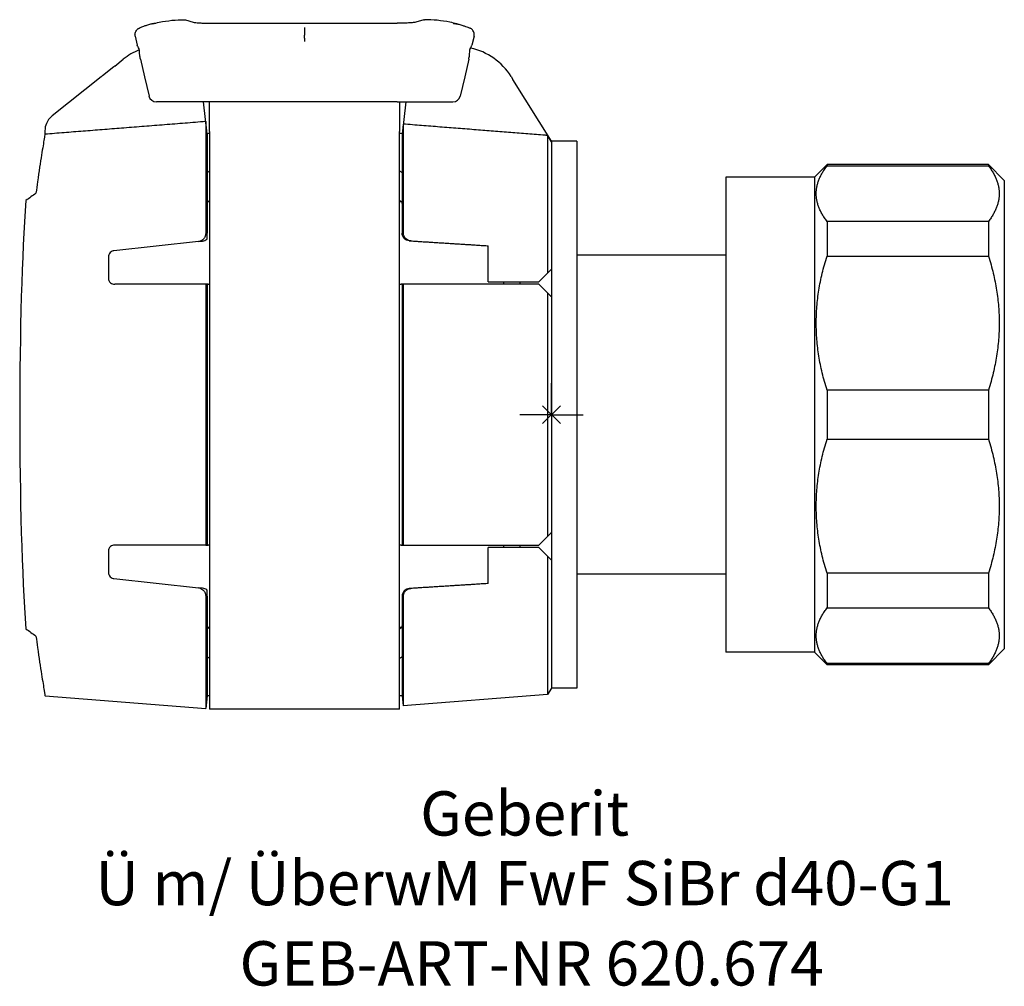
# Model space of a CAD drawing. Units: millimetres. Extents: x -42 to 35.8, y -45.2 to 31.2.
import ezdxf
from ezdxf.enums import TextEntityAlignment as Align

# ---------------------------------------------------------------- set-up
doc = ezdxf.new("R2010")
doc.units = ezdxf.units.MM
doc.layers.get('0').update_dxf_attribs({"linetype": 'CONTINUOUS'})
for name, color, linetype, lineweight in [('Arbeitspunkt(DIN)', 7, 'CONTINUOUS', 25), ('GEB-ART-NR', 1, 'CONTINUOUS', 18), ('GEB-BEZUG', 2, 'CONTINUOUS', 25), ('GEB-TEXT', 5, 'CONTINUOUS', 18)]:
    doc.layers.add(name, color=color, linetype=linetype, lineweight=lineweight)
doc.layers.add('GEB-KONTUR-A', color=5, linetype='CONTINUOUS')
doc.styles.get("Standard").update_dxf_attribs({"font": 'arial.ttf'})

# ---------------------------------------------------------------- blocks, each defined once
blk = doc.blocks.new('Einfügepunkt')
at = {"layer": 'GEB-BEZUG'}
for p, q in [((-0.707, -0.707), (0.707, 0.707)), ((-0.707, 0.707), (0.707, -0.707))]:
    blk.add_line(p, q, dxfattribs=at)

msp = doc.modelspace()

# ---------------------------------------------------------------- linework, layer by layer
at = {"layer": 'Arbeitspunkt(DIN)', "ltscale": 5}
for q in [(0, 2.5), (-2.5, 0), (0, -2.5), (2.5, 0)]:
    msp.add_line((0, 0), q, dxfattribs=at)
at = {"layer": 'GEB-KONTUR-A', "ltscale": 5}
for p, q in [((-28.97, 31.2), (-28.9, 31.2)), ((-28.9, 31.2), (-28.293, 31.008)), ((-10.1, 31.2), (-10.707, 31.008)), ((-10.1, 31.2), (-10.03, 31.2)), ((-26.8, 30.914), (-12.2, 30.914)), ((-19.5, 30.572), (-19.5, 29.976)), ((-32.88, 29.889), (-32.716, 29.18)), ((-19.5, 29.746), (-19.5, 29.976)), ((-19.5, 29.746), (-19.5, 29.48)), ((-6.12, 29.889), (-6.284, 29.18)), ((-34.496, 27.539), (-33.822, 28.076)), ((-32.46, 28.069), (-32.138, 26.674)), ((-6.54, 28.069), (-6.862, 26.674)), ((-34.567, 27.483), (-35.455, 26.777)), ((-34.496, 27.539), (-34.567, 27.483)), ((-35.578, 26.679), (-39.44, 23.607)), ((-35.481, 26.756), (-35.578, 26.679)), ((-35.455, 26.777), (-35.481, 26.756)), ((-32.138, 26.674), (-31.789, 25.165)), ((-6.862, 26.674), (-7.211, 25.165)), ((-3.196, 26.715), (-3.05, 26.48)), ((0, 21.6), (-3.05, 26.48)), ((-31.135, 24.7), (-31.205, 24.7)), ((-27.188, 24.7), (-31.135, 24.7)), ((-27.194, 22.149), (-27.485, 24.7)), ((-27, 23.406), (-27, 24.707)), ((-12.2, 24.711), (-26.8, 24.711)), ((-12, 24.707), (-12, 23.406)), ((-11.812, 24.7), (-7.865, 24.7)), ((-11.515, 24.7), (-11.806, 22.149)), ((-7.865, 24.7), (-7.795, 24.7)), ((-27, 22.369), (-27, 23.406)), ((-12, 23.406), (-12, 22.369)), ((-27.314, 23.151), (-27.314, 14.314)), ((-27.2, 22.149), (-27.314, 23.151)), ((-11.709, 22.951), (-11.8, 22.149)), ((-11.709, 22.951), (-11.709, 14.369)), ((-40.007, 22.433), (-40.007, 22.163)), ((-27, 22.2), (-27.2, 22.2)), ((-27.2, 22.149), (-27.2, 19.049)), ((-27.194, 22.149), (-27.2, 22.149)), ((-27, 22.369), (-27, -23.25)), ((-12, -23.25), (-12, 22.369)), ((-11.8, 22.2), (-12, 22.2)), ((-11.8, 22.149), (-11.806, 22.149)), ((-11.8, 22.149), (-11.8, 19.049)), ((-0.314, 22.059), (-0.314, 11.186)), ((0, 21.6), (0, 21.555)), ((2, 21.6), (0, 21.6)), ((0, 21.555), (0, 11.5)), ((0, 21.555), (0, -21.6)), ((2, 21.6), (2, -21.6)), ((20.75, 18.75), (21.75, 19.75)), ((34.5, 19.75), (21.75, 19.75)), ((21.75, 19.75), (21.75, 19.655)), ((21.75, 19.655), (34.5, 19.655)), ((35.75, 18.5), (34.5, 19.75)), ((34.5, 19.75), (34.5, 19.655)), ((-27.2, 19.049), (-27.2, 14.328)), ((-11.8, 19.049), (-11.8, 14.376)), ((20.75, 18.75), (13.75, 18.75)), ((13.75, 18.75), (13.75, -18.75)), ((20.75, 18.75), (20.75, -18.75)), ((35.75, 18.5), (35.75, -18.5)), ((-27, 16.8), (-27.155, 16.8)), ((-11.845, 16.8), (-12, 16.8)), ((21.75, 15.268), (21.75, 12.528)), ((34.5, 15.268), (21.75, 15.268)), ((34.5, 15.268), (34.5, 12.528)), ((-27.2, 13.866), (-27.2, 14.328)), ((-11.8, 14.376), (-11.8, 14.332)), ((-27.889, 13.671), (-34.554, 12.948)), ((-27.889, 13.671), (-27.558, 13.707)), ((-11.238, 13.733), (-11.107, 13.725)), ((-5, 10.5), (-5, 13.34)), ((-35, 12.451), (-35, 10.8)), ((13.75, 12.6), (2, 12.6)), ((21.75, 12.528), (34.5, 12.528)), ((-0.314, 11.186), (-1, 10.5)), ((-27.314, 10.3), (-27.314, -10.3)), ((-27.114, 10.3), (-27.2, 10.3)), ((-27.2, 10.3), (-27.2, -10.3)), ((-11.8, 10.3), (-11.886, 10.3)), ((-11.8, 10.3), (-11.8, -10.3)), ((-11.709, 10.3), (-11.709, -10.3)), ((-3.8, 10.5), (-3.8, 10.3)), ((-2.5, 10.5), (-2.5, 10.3)), ((-1, 10.3), (-0.314, 9.614)), ((-0.314, 9.614), (-0.314, -9.614)), ((0, 9.3), (0, -9.3)), ((21.75, 1.937), (21.75, -1.937)), ((34.5, 1.937), (21.75, 1.937)), ((34.5, 1.937), (34.5, -1.937)), ((21.75, -1.937), (34.5, -1.937)), ((-0.314, -9.614), (-1, -10.3)), ((-35, -10.8), (-35, -12.451)), ((-27.2, -10.3), (-27.114, -10.3)), ((-11.886, -10.3), (-11.8, -10.3)), ((-5, -13.34), (-5, -10.5)), ((-3.8, -10.3), (-3.8, -10.5)), ((-2.5, -10.3), (-2.5, -10.5)), ((-1, -10.5), (-0.314, -11.186)), ((-0.314, -11.186), (-0.314, -22.103)), ((0, -11.5), (0, -21.6)), ((-34.554, -12.948), (-27.889, -13.671)), ((13.75, -12.6), (2, -12.6)), ((21.75, -12.528), (21.75, -15.268)), ((34.5, -12.528), (21.75, -12.528)), ((34.5, -12.528), (34.5, -15.268)), ((-27.558, -13.707), (-27.889, -13.671)), ((-27.2, -14.328), (-27.2, -13.866)), ((-11.107, -13.725), (-11.238, -13.733)), ((-27.314, -14.314), (-27.314, -23.2)), ((-27.2, -14.328), (-27.2, -19.049)), ((-11.8, -14.332), (-11.8, -14.376)), ((-11.8, -14.376), (-11.8, -19.049)), ((-11.709, -14.369), (-11.709, -23)), ((21.75, -15.268), (34.5, -15.268)), ((-27, -16.8), (-27.155, -16.8)), ((-11.845, -16.8), (-12, -16.8)), ((35.75, -18.5), (34.5, -19.75)), ((-27.2, -19.049), (-27.2, -22.2)), ((-11.8, -19.049), (-11.8, -22.2)), ((20.75, -18.75), (13.75, -18.75)), ((20.75, -18.75), (21.75, -19.75)), ((21.75, -19.655), (21.75, -19.75)), ((34.5, -19.655), (21.75, -19.655)), ((34.5, -19.75), (21.75, -19.75)), ((34.5, -19.655), (34.5, -19.75)), ((0, -21.6), (-0.314, -22.103)), ((2, -21.6), (0, -21.6)), ((-40, -22.202), (-27.314, -23.2)), ((-27.2, -22.2), (-27.314, -23.2)), ((-27, -22.2), (-27.2, -22.2)), ((-11.8, -22.2), (-12, -22.2)), ((-11.8, -22.2), (-11.709, -23)), ((-0.314, -22.103), (-11.709, -23)), ((-12, -23.25), (-27, -23.25))]:
    msp.add_line(p, q, dxfattribs=at)
for centre, radius, start, end in [((-30.709, 24.163), 5, 111.62292, 128.5), ((-7.436, 24.065), 5, 32, 77.9804), ((-31.205, 25.3), 0.6, 193, 270), ((-7.795, 25.3), 0.6, 270, 347)]:
    msp.add_arc(centre, radius, start, end, dxfattribs=at)
for centre, major_axis, ratio, start_param, end_param in [((-20.001, 0), (30.762, 0), 0.76887, 2.309471, 2.344908), ((-40.606, 0), (0, 22.154), 0.062915, 0.702232, 2.439361), ((-20.001, 0), (30.762, 0), 0.76887, 3.938277, 3.973715)]:
    msp.add_ellipse(centre, major_axis=major_axis, ratio=ratio, start_param=start_param, end_param=end_param, dxfattribs=at)
for points, knots in [([(-31.512, 30.872), (-31.335, 30.918), (-31.156, 30.96), (-30.316, 31.132), (-29.644, 31.2), (-28.97, 31.2)], [0.1470068, 0.1470068, 0.1470068, 0.1470068, 0.2021056, 0.2021056, 0.4042301, 0.4042301, 0.4042301, 0.4042301]), ([(-7.488, 30.872), (-7.665, 30.918), (-7.844, 30.96), (-8.684, 31.132), (-9.356, 31.2), (-10.03, 31.2)], [0.1470068, 0.1470068, 0.1470068, 0.1470068, 0.2021056, 0.2021056, 0.4042301, 0.4042301, 0.4042301, 0.4042301]), ([(-32.884, 30.138), (-32.869, 30.2), (-32.848, 30.244), (-32.798, 30.334), (-32.772, 30.365), (-32.71, 30.434), (-32.687, 30.451), (-32.637, 30.489), (-32.623, 30.497), (-32.602, 30.509), (-32.596, 30.513), (-32.584, 30.519), (-32.58, 30.521), (-32.571, 30.526), (-32.567, 30.528), (-32.558, 30.532), (-32.555, 30.534), (-32.55, 30.536), (-32.548, 30.537), (-32.544, 30.538), (-32.543, 30.539), (-32.541, 30.54), (-32.541, 30.54), (-32.541, 30.54)], [0.48789378, 0.48789378, 0.48789378, 0.48789378, 0.48824418, 0.48824418, 0.48881724, 0.48881724, 0.48996506, 0.48996506, 0.49205386, 0.49205386, 0.49388369, 0.49388369, 0.49600205, 0.49600205, 0.49929294, 0.49929294, 0.50565833, 0.50565833, 0.51202373, 0.51202373, 0.51838912, 0.51838912, 0.51972075, 0.51972075, 0.51972075, 0.51972075]), ([(-31.673, 30.838), (-31.792, 30.809), (-31.893, 30.777), (-32.07, 30.719), (-32.147, 30.692), (-32.278, 30.643), (-32.333, 30.622), (-32.423, 30.587), (-32.457, 30.573), (-32.502, 30.555), (-32.523, 30.547), (-32.519, 30.549)], [0, 0, 0, 0, 0.0927836, 0.0927836, 0.1855673, 0.1855673, 0.2783509, 0.2783509, 0.3711345, 0.3711345, 0.4492274, 0.4492274, 0.4492274, 0.4492274]), ([(-31.673, 30.838), (-31.792, 30.809), (-31.893, 30.777), (-32.07, 30.719), (-32.147, 30.692), (-32.278, 30.643), (-32.333, 30.622), (-32.423, 30.587), (-32.457, 30.573), (-32.502, 30.555), (-32.523, 30.547), (-32.519, 30.549)], [0, 0, 0, 0, 0.0927836, 0.0927836, 0.1855673, 0.1855673, 0.2783509, 0.2783509, 0.3711345, 0.3711345, 0.4492274, 0.4492274, 0.4492274, 0.4492274]), ([(-31.26, 30.906), (-31.293, 30.903), (-31.325, 30.899), (-31.387, 30.891), (-31.417, 30.887), (-31.475, 30.878), (-31.502, 30.873), (-31.556, 30.864), (-31.581, 30.858), (-31.629, 30.848), (-31.652, 30.843), (-31.673, 30.838)], [0.10111626, 0.10111626, 0.10111626, 0.10111626, 0.11635615, 0.11635615, 0.13159603, 0.13159603, 0.14683592, 0.14683592, 0.1620758, 0.1620758, 0.17731569, 0.17731569, 0.17731569, 0.17731569]), ([(-28.293, 31.008), (-28.255, 30.996), (-28.183, 30.983), (-27.978, 30.958), (-27.845, 30.947), (-27.579, 30.932), (-27.431, 30.925), (-27.118, 30.916), (-26.953, 30.914), (-26.8, 30.914)], [0.2621853, 0.2621853, 0.2621853, 0.2621853, 0.3150104, 0.3150104, 0.3678354, 0.3678354, 0.4138041, 0.4138041, 0.4597729, 0.4597729, 0.4597729, 0.4597729]), ([(-10.707, 31.008), (-10.745, 30.996), (-10.817, 30.983), (-11.022, 30.958), (-11.155, 30.947), (-11.421, 30.932), (-11.569, 30.925), (-11.882, 30.916), (-12.047, 30.914), (-12.2, 30.914)], [0.2621853, 0.2621853, 0.2621853, 0.2621853, 0.3150104, 0.3150104, 0.3678354, 0.3678354, 0.4138041, 0.4138041, 0.4597729, 0.4597729, 0.4597729, 0.4597729]), ([(-7.74, 30.906), (-7.707, 30.903), (-7.675, 30.899), (-7.613, 30.891), (-7.583, 30.887), (-7.525, 30.878), (-7.498, 30.873), (-7.444, 30.864), (-7.419, 30.858), (-7.371, 30.848), (-7.348, 30.843), (-7.327, 30.838)], [0.10111626, 0.10111626, 0.10111626, 0.10111626, 0.11635615, 0.11635615, 0.13159603, 0.13159603, 0.14683592, 0.14683592, 0.1620758, 0.1620758, 0.17731569, 0.17731569, 0.17731569, 0.17731569]), ([(-7.327, 30.838), (-7.208, 30.809), (-7.107, 30.777), (-6.93, 30.719), (-6.853, 30.692), (-6.722, 30.643), (-6.667, 30.622), (-6.577, 30.587), (-6.543, 30.573), (-6.498, 30.555), (-6.477, 30.547), (-6.481, 30.549)], [0, 0, 0, 0, 0.0927836, 0.0927836, 0.1855673, 0.1855673, 0.2783509, 0.2783509, 0.3711345, 0.3711345, 0.4492274, 0.4492274, 0.4492274, 0.4492274]), ([(-7.327, 30.838), (-7.208, 30.809), (-7.107, 30.777), (-6.93, 30.719), (-6.853, 30.692), (-6.722, 30.643), (-6.667, 30.622), (-6.577, 30.587), (-6.543, 30.573), (-6.498, 30.555), (-6.477, 30.547), (-6.481, 30.549)], [0, 0, 0, 0, 0.0927836, 0.0927836, 0.1855673, 0.1855673, 0.2783509, 0.2783509, 0.3711345, 0.3711345, 0.4492274, 0.4492274, 0.4492274, 0.4492274]), ([(-6.116, 30.138), (-6.131, 30.2), (-6.152, 30.244), (-6.202, 30.334), (-6.228, 30.365), (-6.29, 30.434), (-6.313, 30.451), (-6.363, 30.489), (-6.377, 30.497), (-6.398, 30.509), (-6.404, 30.513), (-6.416, 30.519), (-6.42, 30.521), (-6.429, 30.526), (-6.433, 30.528), (-6.442, 30.532), (-6.445, 30.534), (-6.45, 30.536), (-6.452, 30.537), (-6.456, 30.538), (-6.457, 30.539), (-6.459, 30.54), (-6.459, 30.54), (-6.459, 30.54)], [0.48789378, 0.48789378, 0.48789378, 0.48789378, 0.48824418, 0.48824418, 0.48881724, 0.48881724, 0.48996506, 0.48996506, 0.49205386, 0.49205386, 0.49388369, 0.49388369, 0.49600205, 0.49600205, 0.49929294, 0.49929294, 0.50565833, 0.50565833, 0.51202373, 0.51202373, 0.51838912, 0.51838912, 0.51972075, 0.51972075, 0.51972075, 0.51972075]), ([(-32.895, 29.992), (-32.898, 30.052), (-32.892, 30.093), (-32.887, 30.124), (-32.886, 30.13), (-32.885, 30.135), (-32.885, 30.137), (-32.885, 30.138), (-32.884, 30.138), (-32.884, 30.138)], [0, 0, 0, 0, 0.03397748, 0.03397748, 0.04596471, 0.04596471, 0.05236814, 0.05236814, 0.05576696, 0.05576696, 0.05576696, 0.05576696]), ([(-32.88, 29.889), (-32.884, 29.904), (-32.887, 29.92), (-32.89, 29.945), (-32.891, 29.953), (-32.893, 29.971), (-32.894, 29.98), (-32.895, 29.992)], [-0.03763079, -0.03763079, -0.03763079, -0.03763079, -0.0186551, -0.0186551, -0.01120591, -0.01120591, -0.00425926, -0.00425926, -0.00425926, -0.00425926]), ([(-6.12, 29.889), (-6.116, 29.904), (-6.113, 29.92), (-6.11, 29.945), (-6.109, 29.953), (-6.107, 29.971), (-6.106, 29.98), (-6.105, 29.992)], [-0.03763079, -0.03763079, -0.03763079, -0.03763079, -0.0186551, -0.0186551, -0.01120591, -0.01120591, -0.00425926, -0.00425926, -0.00425926, -0.00425926]), ([(-6.105, 29.992), (-6.102, 30.052), (-6.108, 30.093), (-6.113, 30.124), (-6.114, 30.13), (-6.115, 30.135), (-6.115, 30.137), (-6.115, 30.138), (-6.116, 30.138), (-6.116, 30.138)], [0, 0, 0, 0, 0.03397748, 0.03397748, 0.04596471, 0.04596471, 0.05236814, 0.05236814, 0.05576696, 0.05576696, 0.05576696, 0.05576696]), ([(-32.544, 28.752), (-32.547, 28.783), (-32.552, 28.811), (-32.562, 28.861), (-32.569, 28.884), (-32.577, 28.899)], [0.10386562, 0.10386562, 0.10386562, 0.10386562, 0.11358392, 0.11358392, 0.12510989, 0.12510989, 0.12510989, 0.12510989]), ([(-6.456, 28.752), (-6.453, 28.783), (-6.448, 28.811), (-6.438, 28.861), (-6.431, 28.884), (-6.423, 28.899)], [0.10386562, 0.10386562, 0.10386562, 0.10386562, 0.11358392, 0.11358392, 0.12510989, 0.12510989, 0.12510989, 0.12510989]), ([(-32.536, 28.624), (-32.536, 28.642), (-32.537, 28.661), (-32.54, 28.704), (-32.542, 28.729), (-32.544, 28.752)], [0.0002722, 0.0002722, 0.0002722, 0.0002722, 0.00586058, 0.00586058, 0.01362191, 0.01362191, 0.01362191, 0.01362191]), ([(-32.46, 28.069), (-32.486, 28.181), (-32.506, 28.294), (-32.527, 28.48), (-32.533, 28.552), (-32.536, 28.624)], [0, 0, 0, 0, 0.03451138, 0.03451138, 0.05605641, 0.05605641, 0.05605641, 0.05605641]), ([(-6.54, 28.069), (-6.514, 28.181), (-6.494, 28.294), (-6.473, 28.48), (-6.467, 28.552), (-6.464, 28.624)], [0, 0, 0, 0, 0.03451138, 0.03451138, 0.05605641, 0.05605641, 0.05605641, 0.05605641]), ([(-6.464, 28.624), (-6.464, 28.642), (-6.463, 28.661), (-6.46, 28.704), (-6.458, 28.729), (-6.456, 28.752)], [0.0002722, 0.0002722, 0.0002722, 0.0002722, 0.00586058, 0.00586058, 0.01362191, 0.01362191, 0.01362191, 0.01362191]), ([(-26.8, 24.711), (-26.863, 24.711), (-26.93, 24.71), (-27.054, 24.705), (-27.11, 24.702), (-27.166, 24.7), (-27.177, 24.7), (-27.188, 24.7)], [0.15401904, 0.15401904, 0.15401904, 0.15401904, 0.17293089, 0.17293089, 0.19184274, 0.19184274, 0.19676019, 0.19676019, 0.19676019, 0.19676019]), ([(-12.2, 24.711), (-12.137, 24.711), (-12.07, 24.71), (-11.946, 24.705), (-11.89, 24.702), (-11.834, 24.7), (-11.823, 24.7), (-11.812, 24.7)], [0.15401904, 0.15401904, 0.15401904, 0.15401904, 0.17293089, 0.17293089, 0.19184274, 0.19184274, 0.19676019, 0.19676019, 0.19676019, 0.19676019]), ([(-39.44, 23.607), (-39.516, 23.546), (-39.587, 23.478), (-39.751, 23.285), (-39.833, 23.15), (-39.967, 22.825), (-40.007, 22.629), (-40.007, 22.433)], [0, 0, 0, 0, 0.0253175, 0.0253175, 0.0658254, 0.0658254, 0.1168593, 0.1168593, 0.1168593, 0.1168593]), ([(-40.009, 22.15), (-40.019, 22.087), (-40.04, 21.966), (-40.117, 21.499), (-40.188, 21.067), (-40.366, 19.927), (-40.473, 19.218), (-40.629, 18.108), (-40.671, 17.804), (-40.714, 17.487)], [10.171446, 10.171446, 10.171446, 10.171446, 10.440893, 10.440893, 10.858836, 10.858836, 11.27678, 11.27678, 11.425438, 11.425438, 11.425438, 11.425438]), ([(-39.807, 22.166), (-39.807, 22.166), (-39.807, 22.166), (-39.808, 22.166), (-39.833, 22.164), (-39.859, 22.162), (-39.909, 22.16), (-39.931, 22.159), (-39.966, 22.159), (-39.982, 22.159), (-40.002, 22.16), (-40.007, 22.162), (-40.007, 22.163), (-40.007, 22.163), (-40.007, 22.163)], [-0.0001065, -0.0001065, -0.0001065, -0.0001065, 0, 0, 0, 0.00754189, 0.00754189, 0.01508378, 0.01508378, 0.02261778, 0.02261778, 0.03015178, 0.03015178, 0.03025992, 0.03025992, 0.03025992, 0.03025992]), ([(-0.314, 22.059), (-0.324, 22.059), (-0.336, 22.059), (-0.371, 22.06), (-0.4, 22.061), (-0.463, 22.064), (-0.496, 22.067), (-0.527, 22.069), (-0.528, 22.069), (-0.528, 22.069), (-0.529, 22.069)], [0.11198938, 0.11198938, 0.11198938, 0.11198938, 0.11713529, 0.11713529, 0.12648537, 0.12648537, 0.13583544, 0.13583544, 0.13583544, 0.13599985, 0.13599985, 0.13599985, 0.13599985]), ([(-27.2, 19.049), (-27.2, 19.08), (-27.19, 19.112), (-27.147, 19.171), (-27.114, 19.199), (-27.053, 19.232), (-27.028, 19.243), (-27, 19.252)], [-0.0651601, -0.0651601, -0.0651601, -0.0651601, -0.04753199, -0.04753199, -0.02990387, -0.02990387, -0.02036382, -0.02036382, -0.02036382, -0.02036382]), ([(-12, 19.252), (-11.972, 19.243), (-11.947, 19.232), (-11.886, 19.199), (-11.853, 19.171), (-11.81, 19.112), (-11.8, 19.08), (-11.8, 19.049)], [0.02036382, 0.02036382, 0.02036382, 0.02036382, 0.02990387, 0.02990387, 0.04753199, 0.04753199, 0.0651601, 0.0651601, 0.0651601, 0.0651601]), ([(-27, 16.907), (-27.027, 16.897), (-27.052, 16.885), (-27.113, 16.847), (-27.147, 16.816), (-27.19, 16.747), (-27.2, 16.71), (-27.2, 16.676)], [0.02046757, 0.02046757, 0.02046757, 0.02046757, 0.02985343, 0.02985343, 0.04819335, 0.04819335, 0.06653327, 0.06653327, 0.06653327, 0.06653327]), ([(-11.8, 16.676), (-11.8, 16.71), (-11.81, 16.747), (-11.853, 16.816), (-11.887, 16.847), (-11.948, 16.885), (-11.973, 16.897), (-12, 16.907)], [-0.06653327, -0.06653327, -0.06653327, -0.06653327, -0.04819335, -0.04819335, -0.02985343, -0.02985343, -0.02046757, -0.02046757, -0.02046757, -0.02046757]), ([(-27.314, 14.314), (-27.314, 14.217), (-27.337, 14.118), (-27.424, 13.947), (-27.479, 13.878), (-27.593, 13.78), (-27.647, 13.746), (-27.765, 13.695), (-27.826, 13.678), (-27.889, 13.671)], [0, 0, 0, 0, 0.0369074, 0.0369074, 0.06816, 0.06816, 0.090229, 0.090229, 0.1111798, 0.1111798, 0.1111798, 0.1111798]), ([(-11.238, 13.733), (-11.239, 13.733), (-11.24, 13.733), (-11.314, 13.738), (-11.385, 13.756), (-11.516, 13.817), (-11.576, 13.859), (-11.682, 13.966), (-11.726, 14.032), (-11.785, 14.177), (-11.8, 14.254), (-11.8, 14.332)], [-0.09077939, -0.09077939, -0.09077939, -0.09077939, -0.09042076, -0.09042076, -0.06863448, -0.06863448, -0.04685197, -0.04685197, -0.02341909, -0.02341909, 0, 0, 0, 0]), ([(-11.107, 13.725), (-11.17, 13.729), (-11.232, 13.743), (-11.356, 13.791), (-11.415, 13.826), (-11.53, 13.92), (-11.581, 13.981), (-11.649, 14.097), (-11.671, 14.149), (-11.701, 14.258), (-11.709, 14.314), (-11.709, 14.369)], [0, 0, 0, 0, 0.0190682, 0.0190682, 0.0404687, 0.0404687, 0.0669226, 0.0669226, 0.0873634, 0.0873634, 0.1084057, 0.1084057, 0.1084057, 0.1084057]), ([(-27.558, 13.707), (-27.497, 13.714), (-27.439, 13.729), (-27.317, 13.779), (-27.258, 13.817), (-27.205, 13.862), (-27.202, 13.864), (-27.2, 13.866)], [0, 0, 0, 0, 0.0184899, 0.0184899, 0.04176987, 0.04176987, 0.04285379, 0.04285379, 0.04285379, 0.04285379]), ([(-34.554, 12.948), (-34.606, 12.943), (-34.658, 12.928), (-34.765, 12.88), (-34.816, 12.843), (-34.905, 12.753), (-34.944, 12.691), (-34.99, 12.569), (-35, 12.508), (-35, 12.451)], [0.16962358, 0.16962358, 0.16962358, 0.16962358, 0.18499712, 0.18499712, 0.20349866, 0.20349866, 0.22623951, 0.22623951, 0.24640815, 0.24640815, 0.24640815, 0.24640815]), ([(-35, 10.8), (-35, 10.794), (-35, 10.787), (-34.997, 10.718), (-34.982, 10.65), (-34.924, 10.527), (-34.882, 10.47), (-34.788, 10.387), (-34.733, 10.353), (-34.617, 10.31), (-34.557, 10.3), (-34.5, 10.3)], [0.23979965, 0.23979965, 0.23979965, 0.23979965, 0.24192203, 0.24192203, 0.26359003, 0.26359003, 0.28525803, 0.28525803, 0.30416736, 0.30416736, 0.32129056, 0.32129056, 0.32129056, 0.32129056]), ([(-34.5, -10.3), (-34.557, -10.3), (-34.617, -10.31), (-34.733, -10.353), (-34.788, -10.387), (-34.882, -10.47), (-34.924, -10.527), (-34.982, -10.65), (-34.997, -10.718), (-35, -10.787), (-35, -10.794), (-35, -10.8)], [0.16357089, 0.16357089, 0.16357089, 0.16357089, 0.18069409, 0.18069409, 0.19960342, 0.19960342, 0.22127143, 0.22127143, 0.24293943, 0.24293943, 0.2450618, 0.2450618, 0.2450618, 0.2450618]), ([(-35, -12.451), (-35, -12.508), (-34.99, -12.569), (-34.944, -12.691), (-34.905, -12.753), (-34.816, -12.843), (-34.765, -12.88), (-34.658, -12.928), (-34.606, -12.943), (-34.554, -12.948)], [0.25256216, 0.25256216, 0.25256216, 0.25256216, 0.2727308, 0.2727308, 0.29547165, 0.29547165, 0.31397319, 0.31397319, 0.32934673, 0.32934673, 0.32934673, 0.32934673]), ([(-27.889, -13.671), (-27.825, -13.678), (-27.763, -13.695), (-27.639, -13.75), (-27.581, -13.789), (-27.468, -13.891), (-27.419, -13.956), (-27.337, -14.118), (-27.314, -14.217), (-27.314, -14.314)], [0, 0, 0, 0, 0.0193071, 0.0193071, 0.0413239, 0.0413239, 0.0686766, 0.0686766, 0.1052895, 0.1052895, 0.1052895, 0.1052895]), ([(-27.2, -13.866), (-27.211, -13.857), (-27.222, -13.848), (-27.279, -13.804), (-27.331, -13.773), (-27.441, -13.729), (-27.498, -13.713), (-27.558, -13.707)], [0.0753909, 0.0753909, 0.0753909, 0.0753909, 0.08110587, 0.08110587, 0.10366624, 0.10366624, 0.12445103, 0.12445103, 0.12445103, 0.12445103]), ([(-11.238, -13.733), (-11.239, -13.733), (-11.24, -13.733), (-11.314, -13.738), (-11.385, -13.756), (-11.516, -13.817), (-11.576, -13.859), (-11.682, -13.966), (-11.726, -14.032), (-11.785, -14.177), (-11.8, -14.254), (-11.8, -14.332)], [-0.00035863, -0.00035863, -0.00035863, -0.00035863, 0, 0, 0.02178708, 0.02178708, 0.04357038, 0.04357038, 0.06700413, 0.06700413, 0.09042407, 0.09042407, 0.09042407, 0.09042407]), ([(-11.709, -14.369), (-11.709, -14.272), (-11.686, -14.173), (-11.598, -14.002), (-11.543, -13.932), (-11.425, -13.833), (-11.367, -13.796), (-11.271, -13.757), (-11.239, -13.747), (-11.173, -13.732), (-11.14, -13.727), (-11.107, -13.725)], [0, 0, 0, 0, 0.037194, 0.037194, 0.0685716, 0.0685716, 0.0922338, 0.0922338, 0.1034943, 0.1034943, 0.1145475, 0.1145475, 0.1145475, 0.1145475]), ([(-27.2, -16.676), (-27.2, -16.71), (-27.19, -16.747), (-27.147, -16.816), (-27.113, -16.847), (-27.052, -16.885), (-27.027, -16.897), (-27, -16.907)], [-0.06653327, -0.06653327, -0.06653327, -0.06653327, -0.04819335, -0.04819335, -0.02985343, -0.02985343, -0.02046757, -0.02046757, -0.02046757, -0.02046757]), ([(-12, -16.907), (-11.973, -16.897), (-11.948, -16.885), (-11.887, -16.847), (-11.853, -16.816), (-11.81, -16.747), (-11.8, -16.71), (-11.8, -16.676)], [0.02046757, 0.02046757, 0.02046757, 0.02046757, 0.02985343, 0.02985343, 0.04819335, 0.04819335, 0.06653327, 0.06653327, 0.06653327, 0.06653327]), ([(-40.714, -17.487), (-40.671, -17.804), (-40.629, -18.108), (-40.473, -19.218), (-40.366, -19.927), (-40.188, -21.067), (-40.117, -21.499), (-40.023, -22.067), (-40, -22.202), (-40, -22.202)], [1.938494, 1.938494, 1.938494, 1.938494, 2.087152, 2.087152, 2.505096, 2.505096, 2.923039, 2.923039, 3.340983, 3.340983, 3.340983, 3.340983]), ([(-27, -19.252), (-27.028, -19.243), (-27.053, -19.232), (-27.114, -19.199), (-27.147, -19.171), (-27.19, -19.112), (-27.2, -19.08), (-27.2, -19.049)], [0.02036382, 0.02036382, 0.02036382, 0.02036382, 0.02990387, 0.02990387, 0.04753199, 0.04753199, 0.0651601, 0.0651601, 0.0651601, 0.0651601]), ([(-11.8, -19.049), (-11.8, -19.08), (-11.81, -19.112), (-11.853, -19.171), (-11.886, -19.199), (-11.947, -19.232), (-11.972, -19.243), (-12, -19.252)], [-0.0651601, -0.0651601, -0.0651601, -0.0651601, -0.04753199, -0.04753199, -0.02990387, -0.02990387, -0.02036382, -0.02036382, -0.02036382, -0.02036382])]:
    msp.add_open_spline(points, degree=3, knots=knots, dxfattribs=at)
for points in [[(-32.541, 30.54), (-32.532, 30.544), (-32.522, 30.548), (-32.512, 30.552)], [(-31.26, 30.906), (-31.244, 30.908), (-31.237, 30.909), (-31.237, 30.909)], [(-7.74, 30.906), (-7.756, 30.908), (-7.763, 30.909), (-7.763, 30.909)], [(-6.459, 30.54), (-6.468, 30.544), (-6.478, 30.548), (-6.488, 30.552)], [(-32.577, 28.899), (-32.629, 29.004), (-32.676, 29.098), (-32.716, 29.18)], [(-6.423, 28.899), (-6.371, 29.004), (-6.324, 29.098), (-6.284, 29.18)], [(-40.007, 22.163), (-40.007, 22.159), (-40.008, 22.155), (-40.009, 22.15)], [(0, 21.555), (-0.105, 21.723), (-0.21, 21.891), (-0.314, 22.059)], [(-27.114, 10.3), (-27.077, 10.3), (-27.038, 10.302), (-27, 10.307)], [(-12, 10.307), (-11.962, 10.302), (-11.923, 10.3), (-11.886, 10.3)], [(-27, -10.307), (-27.038, -10.302), (-27.077, -10.3), (-27.114, -10.3)], [(-11.886, -10.3), (-11.923, -10.3), (-11.962, -10.302), (-12, -10.307)]]:
    msp.add_open_spline(points, degree=3, dxfattribs=at)
for points, weights in [([(-27.314, 23.151), (-33.696, 22.648), (-39.807, 22.166)], [1.00000000064, 1.00027784301, 1.000084825]), ([(-0.529, 22.069), (-6.009, 22.502), (-11.709, 22.951)], [1.00000748101, 1.00019477801, 1.00000000052]), ([(21.75, 15.268), (20.087, 17.461), (21.75, 19.655)], [1, 1.04497354497, 1]), ([(34.5, 19.655), (36.163, 17.461), (34.5, 15.268)], [1, 1.04497354497, 1]), ([(-11.107, 13.725), (-8.027, 13.531), (-5, 13.34)], [1.00000608506, 1.00003419239, 1]), ([(21.75, 1.937), (20.087, 7.233), (21.75, 12.528)], [1, 1.04497354497, 1]), ([(34.5, 12.528), (36.163, 7.233), (34.5, 1.937)], [1, 1.04497354497, 1]), ([(-0.314, 11.186), (-0.154, 11.346), (0, 11.5)], [1, 1.00005533783, 1]), ([(-27.314, 10.3), (-30.963, 10.3), (-34.5, 10.3)], [1, 1.00010216557, 1.00001349993]), ([(-27.2, 10.3), (-27.255, 10.3), (-27.314, 10.3)], [1, 1.00030566262, 1]), ([(-11.709, 10.3), (-11.755, 10.3), (-11.8, 10.3)], [1, 1.00019777111, 1]), ([(-1, 10.3), (-6.228, 10.3), (-11.709, 10.3)], [1, 1.00022003696, 1]), ([(-5, 10.5), (-2.982, 10.5), (-1, 10.5)], [1, 1.00003195516, 1]), ([(0, 9.3), (-0.156, 9.456), (-0.314, 9.614)], [1, 1.00004972874, 1]), ([(21.75, -12.528), (20.087, -7.233), (21.75, -1.937)], [1, 1.04497354497, 1]), ([(34.5, -1.937), (36.163, -7.233), (34.5, -12.528)], [1, 1.04497354497, 1]), ([(-0.314, -9.614), (-0.156, -9.456), (0, -9.3)], [1, 1.00004972874, 1]), ([(-27.314, -10.3), (-30.963, -10.3), (-34.5, -10.3)], [1, 1.00010216557, 1.00001349993]), ([(-27.314, -10.3), (-27.255, -10.3), (-27.2, -10.3)], [1, 1.00030566262, 1]), ([(-11.8, -10.3), (-11.755, -10.3), (-11.709, -10.3)], [1, 1.00019777111, 1]), ([(-11.709, -10.3), (-6.228, -10.3), (-1, -10.3)], [1, 1.00022003696, 1]), ([(-1, -10.5), (-2.982, -10.5), (-5, -10.5)], [1, 1.00003195516, 1]), ([(0, -11.5), (-0.154, -11.346), (-0.314, -11.186)], [1, 1.00005533783, 1]), ([(-5, -13.34), (-8.027, -13.531), (-11.107, -13.725)], [1, 1.00003419229, 1.00000608504]), ([(21.75, -19.655), (20.087, -17.461), (21.75, -15.268)], [1, 1.04497354497, 1]), ([(34.5, -15.268), (36.163, -17.461), (34.5, -19.655)], [1, 1.04497354497, 1])]:
    msp.add_rational_spline(points, weights, degree=2, dxfattribs=at)

# ---------------------------------------------------------------- block references
at = {"ltscale": 5}
msp.add_blockref('Einfügepunkt', (0, 0), dxfattribs=at)

# ---------------------------------------------------------------- texts
at = {"layer": 'GEB-ART-NR'}
msp.add_text('GEB-ART-NR 620.674', height=3.5, dxfattribs=at).set_placement((-1.576, -45.093), align=Align.CENTER)
at = {"layer": 'GEB-TEXT'}
for s, p in [('Geberit', (-2.128, -33.25)), ('Ü m/ ÜberwM FwF SiBr d40-G1', (-2.128, -38.75))]:
    msp.add_text(s, height=3.5, dxfattribs=at).set_placement(p, align=Align.CENTER)

doc.saveas('drawing.dxf')
